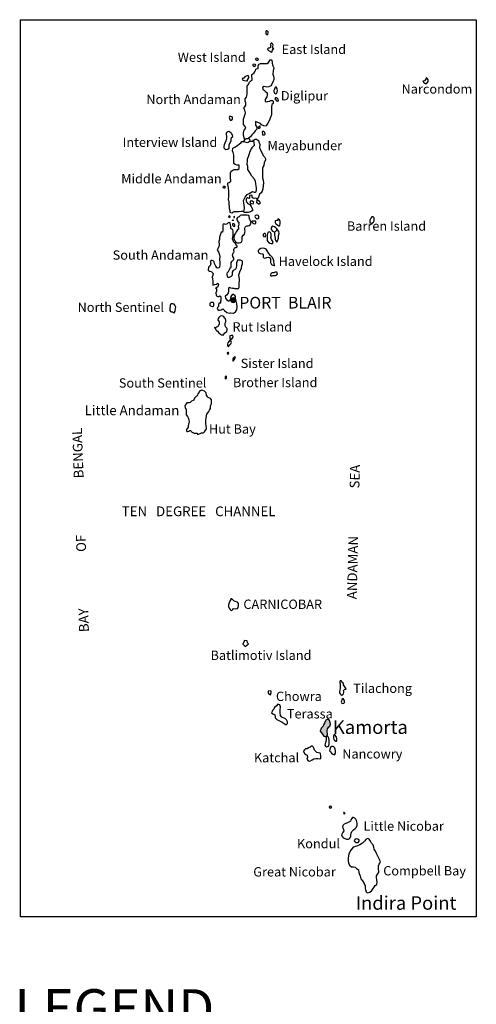
# Model space of a CAD drawing. Units: millimetres. Extents: x 46 to 1057, y 217 to 700.
# Drawn here: x 901 to 960, y 496 to 625 of the extents above; entities that cross this region are included whole.
import ezdxf

# ---------------------------------------------------------------- set-up
doc = ezdxf.new("R2010")
doc.units = ezdxf.units.MM
doc.layers.add('Island Boundary', color=7, linetype='Continuous')
doc.layers.add('text', color=7, linetype='Continuous')
doc.layers.add('Settlment', color=7, linetype='Continuous', lineweight=20)
doc.layers.add('State Capital', color=1, linetype='Continuous', lineweight=20)

msp = doc.modelspace()

# ---------------------------------------------------------------- hatches: boundary and pattern name
at = {"layer": 'State Capital'}
for points in [[(928.315, 588.365, 1), (928.973, 588.365, 1)], [(940.935, 532.185), (940.964, 532.453), (941.121, 532.692), (941.27, 532.774), (941.345, 533.042), (941.316, 533.278), (941.213, 533.515), (941.048, 533.659), (940.894, 533.659), (940.759, 533.587), (940.682, 533.495), (940.646, 533.35), (940.625, 533.294), (940.589, 533.165), (940.44, 532.943), (940.383, 532.794), (940.269, 532.639), (940.197, 532.588), (940.131, 532.494), (940.068, 532.346), (940.017, 532.192), (939.988, 532.113), (940.119, 531.959), (940.302, 531.754), (940.49, 531.492), (940.638, 531.418), (940.846, 531.43), (940.977, 531.598), (940.967, 531.817), (940.935, 531.999)]]:
    msp.add_hatch(color=256, dxfattribs=at).paths.add_polyline_path(points)

# ---------------------------------------------------------------- linework, layer by layer
at = {"layer": 'Island Boundary'}
for p, q in [((900.893, 624.954), (960.368, 624.954)), ((900.893, 624.954), (900.893, 507.92)), ((960.368, 624.954), (960.368, 507.92)), ((960.368, 507.92), (900.893, 507.92))]:
    msp.add_line(p, q, dxfattribs=at)
for points in [[(933.088, 622.988), (933.169, 623.08), (933.221, 623.228), (933.202, 623.351), (933.15, 623.46), (933.063, 623.511), (932.97, 623.501), (932.905, 623.419), (932.894, 623.293), (932.929, 623.181), (932.948, 623.086), (933.017, 623.012), (933.088, 622.988)], [(933.717, 620.711), (933.794, 620.969), (933.875, 621.102), (933.953, 621.155), (933.843, 621.219), (933.798, 621.303), (933.822, 621.398), (933.843, 621.504), (933.879, 621.648), (933.819, 621.726), (933.787, 621.818), (933.717, 621.892), (933.621, 621.892), (933.568, 621.822), (933.501, 621.748), (933.526, 621.674), (933.558, 621.572), (933.537, 621.462), (933.512, 621.374), (933.427, 621.304), (933.336, 621.251), (933.219, 621.219), (933.124, 621.135), (933.159, 621.008), (933.251, 620.952), (933.336, 620.9), (933.44, 620.836), (933.497, 620.801), (933.558, 620.753), (933.717, 620.711)], [(931.294, 619.187), (931.462, 619.157), (931.58, 619.039), (931.471, 618.872), (931.403, 618.823), (931.334, 618.862), (931.285, 618.951), (931.275, 619.049), (931.275, 619.108), (931.294, 619.187)], [(931.747, 619.982), (931.875, 619.884), (931.914, 619.737), (931.865, 619.619), (931.757, 619.619), (931.619, 619.707), (931.57, 619.806), (931.599, 619.904), (931.668, 619.943), (931.743, 619.986)], [(930.596, 617.668), (930.35, 617.589), (930.163, 617.481), (930.035, 617.324), (929.897, 617.314), (929.838, 617.177), (929.858, 617.108), (929.947, 617.059), (930.124, 617.01), (930.389, 616.99), (930.537, 616.99), (930.537, 617.108), (930.606, 617.255), (930.684, 617.373), (930.694, 617.52), (930.596, 617.668)], [(953.756, 616.6), (953.949, 616.735), (954.085, 616.89), (954.085, 617.102), (953.988, 617.247), (953.843, 617.421), (953.785, 617.209), (953.62, 616.967), (953.456, 616.938), (953.372, 616.923), (953.524, 616.774), (953.64, 616.658), (953.756, 616.6)], [(934.222, 615.265), (934.297, 615.314), (934.405, 615.481), (934.421, 615.707), (934.41, 615.885), (934.356, 616.041), (934.297, 616.159), (934.189, 616.17), (934.092, 616.036), (934.038, 615.869), (933.947, 615.702), (933.947, 615.605), (934, 615.486), (934.044, 615.362), (934.146, 615.319), (934.222, 615.265)], [(934.389, 614.322), (934.555, 614.375), (934.503, 614.602), (934.363, 614.759), (934.162, 614.759), (934.109, 614.619), (934.241, 614.497), (934.293, 614.357), (934.389, 614.322)], [(928.381, 611.85), (928.565, 611.976), (928.565, 612.15), (928.507, 612.276), (928.342, 612.324), (928.177, 612.324), (928.119, 612.179), (928.177, 612.072), (928.226, 611.927), (928.274, 611.85), (928.381, 611.85)], [(927.924, 608.049), (928.122, 608.176), (928.146, 608.342), (928.146, 608.61), (928.225, 608.848), (928.399, 609.148), (928.399, 609.417), (928.454, 609.583), (928.605, 609.725), (928.549, 609.93), (928.446, 610.12), (928.407, 610.199), (928.232, 610.297), (928.106, 610.353), (927.939, 610.329), (927.821, 610.25), (927.726, 610.131), (927.726, 609.95), (927.789, 609.776), (927.765, 609.483), (927.694, 609.159), (927.567, 608.843), (927.477, 608.617), (927.439, 608.404), (927.455, 608.238), (927.566, 608.096), (927.701, 608.017), (927.924, 608.049)], [(932.193, 611.049), (932.08, 611.057), (931.987, 611.02), (931.941, 610.948), (931.916, 610.873), (931.937, 610.789), (932.025, 610.76), (932.101, 610.785), (932.159, 610.831), (932.18, 610.873), (932.193, 610.953), (932.193, 610.994), (932.193, 611.049)], [(932.479, 609.92), (932.686, 609.912), (932.818, 610.037), (932.774, 610.229), (932.634, 610.383), (932.472, 610.361), (932.443, 610.236), (932.465, 610.082), (932.479, 609.92)], [(929.961, 599.949), (930.047, 600.035), (930.09, 600.111), (930.111, 600.184), (930.132, 600.276), (930.132, 600.353), (930.135, 600.408), (930.083, 600.808), (930.066, 601.035), (930.013, 601.383), (930.136, 601.61), (930.232, 601.819), (930.354, 601.994), (930.485, 602.159), (930.729, 602.29), (930.965, 602.412), (931.193, 602.53), (931.393, 602.473), (931.55, 602.456), (931.637, 602.508), (931.689, 602.804), (931.698, 603.057), (931.663, 603.249), (931.602, 603.588), (931.558, 603.858), (931.453, 604.129), (931.095, 604.53), (930.851, 604.931), (930.755, 605.149), (930.572, 605.419), (930.563, 605.811), (930.502, 606.073), (930.502, 606.169), (930.51, 606.508), (930.528, 606.822), (930.676, 607.127), (930.79, 607.502), (930.868, 607.78), (931.043, 608.086), (931.156, 608.312), (931.331, 608.487), (931.427, 608.6), (931.401, 608.922), (931.388, 608.997), (931.365, 609.06), (931.318, 609.086), (931.295, 609.098), (931.238, 609.107)], [(930.822, 609.094), (930.754, 609.007), (930.611, 608.937), (930.482, 608.907), (930.359, 608.927), (930.216, 608.97), (930.122, 608.999), (930.064, 609.071)], [(930.194, 609.291), (930.242, 609.372), (930.332, 609.445), (930.458, 609.475), (930.558, 609.468), (930.667, 609.479)], [(927.445, 603.257), (927.606, 603.15), (927.58, 602.975), (927.391, 602.975), (927.351, 603.123), (927.445, 603.257)], [(930.883, 601.299), (930.893, 601.066), (930.994, 600.955), (931.277, 600.935), (931.338, 601.117), (931.105, 601.319), (930.883, 601.299)], [(928.239, 599.34), (928.137, 599.357), (928.053, 599.289), (928.092, 599.171), (928.183, 599.131), (928.245, 599.204), (928.262, 599.284), (928.239, 599.34)], [(928.59, 598.865), (928.669, 598.786), (928.635, 598.73), (928.573, 598.775), (928.59, 598.865)], [(928.817, 599.34), (928.754, 599.255), (928.76, 599.154), (928.834, 599.148), (928.834, 599.238), (928.817, 599.34)], [(930.955, 598.646), (930.894, 598.712), (930.853, 598.785), (930.818, 598.878), (930.803, 598.944), (930.794, 599.045), (930.791, 599.073), (930.721, 599.282), (930.68, 599.405), (930.495, 599.459), (930.244, 599.465), (930.049, 599.465), (929.939, 599.447), (929.731, 599.459), (929.566, 599.398), (929.511, 599.331), (929.444, 599.252), (929.328, 599.185), (929.212, 599.166), (929.145, 599.038), (929.126, 598.904), (929.187, 598.739), (929.273, 598.63), (929.438, 598.508)], [(930.955, 598.646), (930.954, 598.601), (930.954, 598.512)], [(931.069, 598.676), (931.168, 598.709), (931.308, 598.709), (931.365, 598.733), (931.53, 598.733), (931.555, 598.676), (931.571, 598.594), (931.571, 598.487), (931.563, 598.347), (931.489, 598.273), (931.349, 598.331), (931.283, 598.38), (931.226, 598.446), (931.168, 598.512), (931.102, 598.528)], [(931.069, 598.676), (931.069, 598.608), (931.084, 598.582), (931.102, 598.528)], [(934.497, 598.989), (934.476, 598.767), (934.294, 598.767), (934.133, 598.697), (934.133, 598.515), (934.224, 598.333), (934.446, 598.182), (934.648, 598), (934.759, 598.111), (934.78, 598.384), (934.79, 598.636), (934.719, 598.848), (934.497, 598.989)], [(946.894, 599.223), (946.726, 599.235), (946.606, 599.044), (946.498, 598.804), (946.498, 598.601), (946.534, 598.457), (946.738, 598.421), (946.953, 598.517), (947.025, 598.733), (947.037, 598.972), (947.025, 599.115), (946.894, 599.223)], [(928.978, 595.777), (928.728, 595.947), (928.555, 596.375), (928.66, 596.817), (928.66, 597.088), (928.65, 597.36), (928.608, 597.527), (928.336, 597.704), (928.336, 597.976), (928.273, 598.404), (928.252, 598.466), (928.116, 598.498), (928.022, 598.456), (927.886, 598.331), (927.803, 598.258), (927.667, 598.237), (927.52, 598.268), (927.479, 598.331), (927.364, 598.299), (927.301, 598.195), (927.301, 597.986), (927.311, 597.809), (927.311, 597.589), (927.311, 597.401), (927.259, 597.224), (927.092, 597.224), (926.998, 596.963), (926.893, 596.597), (926.862, 596.274), (926.778, 596.013), (926.778, 595.908), (926.81, 595.717), (926.83, 595.435), (926.736, 595.289), (926.674, 595.07), (926.569, 594.871), (926.736, 594.663), (926.872, 594.297), (926.935, 594.057), (926.893, 593.65), (926.914, 593.326), (926.904, 593.003), (926.851, 592.689), (926.778, 592.569), (926.59, 592.517), (926.517, 592.58), (926.402, 592.799), (926.287, 592.956), (926.235, 593.154), (926.182, 593.352), (926.057, 593.499), (925.921, 593.53), (925.827, 593.53), (925.712, 593.436), (925.701, 593.29), (925.701, 593.217), (925.733, 593.123), (925.712, 592.987), (925.607, 592.778), (925.492, 592.705), (925.419, 592.569), (925.398, 592.423), (925.398, 592.256), (925.513, 592.152), (925.639, 592.152), (925.816, 592.1), (925.89, 592.006), (926.025, 591.839), (925.994, 591.619), (925.931, 591.348), (925.952, 591.129), (925.994, 590.878), (925.994, 590.669), (926.005, 590.596), (926.024, 590.337)], [(928.575, 598.324), (928.554, 598.191), (928.559, 598.128), (928.697, 598.011), (928.813, 597.98), (928.877, 598.059), (928.882, 598.17), (928.845, 598.281), (928.75, 598.329), (928.644, 598.334), (928.577, 598.338)], [(929.438, 598.508), (929.351, 598.378), (929.381, 598.258), (929.351, 598.113), (929.325, 597.991), (929.333, 597.752), (929.336, 597.633), (929.23, 597.524), (929.138, 597.429), (929.043, 597.256), (928.965, 597.118), (928.88, 596.968), (928.803, 596.83), (928.778, 596.733), (928.724, 596.576), (928.736, 596.456), (928.796, 596.241), (928.911, 596.102), (928.947, 595.988), (929.003, 595.942)], [(929.003, 595.942), (929.167, 595.835), (929.447, 595.86), (929.636, 595.901), (929.768, 596.016), (929.809, 596.188), (929.817, 596.426), (929.833, 596.607), (929.965, 596.829), (930.13, 596.977), (930.187, 597.19), (930.239, 597.353), (930.173, 597.559), (930.156, 597.731), (930.222, 597.904), (930.346, 598.027), (930.461, 598.076), (930.601, 598.076), (930.732, 598.101), (930.888, 598.191), (930.979, 598.314), (930.979, 598.429), (930.954, 598.512)], [(933.819, 598.03), (933.708, 597.949), (933.617, 597.818), (933.607, 597.636), (933.647, 597.525), (933.799, 597.354), (933.991, 597.283), (934.183, 597.334), (934.335, 597.515), (934.335, 597.677), (934.203, 597.808), (934.062, 597.949), (933.819, 598.03)], [(933.991, 597.283), (934.029, 597.065), (934.063, 596.854), (934.093, 596.66), (934.124, 596.464), (934.118, 596.296), (934.241, 596.084), (934.336, 595.921), (934.42, 596.106), (934.588, 596.43), (934.565, 596.764), (934.655, 597.054), (934.632, 597.3), (934.442, 597.534), (934.335, 597.677)], [(932.834, 597.068), (932.681, 597.048), (932.562, 596.936), (932.575, 596.777), (932.655, 596.658), (932.86, 596.645), (932.88, 596.77), (932.913, 596.889), (932.867, 597.022), (932.834, 597.068)], [(933.533, 597.203), (933.367, 597.256), (933.197, 597.176), (933.138, 596.995), (933.082, 596.822), (933.074, 596.616), (933.079, 596.398), (933.09, 596.147), (933.161, 596.033), (933.276, 595.93), (933.442, 595.812), (933.615, 595.76), (933.781, 595.764), (933.851, 595.882), (933.825, 596.033), (933.722, 596.151), (933.667, 596.291), (933.604, 596.412), (933.574, 596.519), (933.593, 596.674), (933.612, 596.834), (933.604, 596.967), (933.589, 597.085), (933.533, 597.203)], [(928.787, 594.685), (928.759, 594.833), (928.763, 594.975), (928.801, 595.068), (928.824, 595.165), (928.875, 595.219), (928.985, 595.242), (929.062, 595.239), (929.13, 595.261), (929.162, 595.3), (929.181, 595.37), (929.178, 595.396), (929.085, 595.556), (928.978, 595.777)], [(934.084, 592.895), (934.013, 593.064), (933.943, 593.487), (933.886, 593.768), (933.773, 593.937), (933.534, 594.205), (933.308, 594.459), (933.097, 594.811), (932.956, 595.022), (932.674, 595.149), (932.251, 595.106), (932.067, 594.994), (931.912, 594.853), (931.926, 594.698), (931.983, 594.543), (932.194, 594.459), (932.42, 594.416), (932.575, 594.346), (932.575, 594.261), (932.589, 594.064), (932.589, 593.98), (932.603, 593.909), (932.716, 593.825), (932.899, 593.867), (933.026, 593.937), (933.266, 593.994), (933.379, 593.937), (933.505, 593.768), (933.505, 593.571), (933.52, 593.262), (933.675, 593.036), (933.83, 592.909), (933.999, 592.895), (934.084, 592.895)], [(928.52, 591.671), (928.491, 591.544), (928.396, 591.467), (928.295, 591.406), (928.121, 591.299), (927.958, 591.313), (927.92, 591.545), (927.856, 591.631), (927.856, 591.803), (927.904, 591.963), (928.028, 592.105), (928.117, 592.288), (928.206, 592.436), (928.289, 592.573), (928.378, 592.673), (928.396, 592.821), (928.39, 592.94), (928.384, 593.164), (928.414, 593.277), (928.497, 593.413), (928.598, 593.537), (928.722, 593.656), (928.722, 593.857), (928.615, 594.047), (928.568, 594.284), (928.592, 594.343), (928.639, 594.495), (928.704, 594.602), (928.787, 594.685)], [(929.366, 589.87), (929.436, 590.068), (929.436, 590.395), (929.491, 591.048), (929.382, 591.666), (929.545, 592.065), (929.725, 592.548), (929.77, 592.867), (929.884, 593.117), (929.862, 593.436), (929.611, 593.573), (929.223, 593.573), (929.086, 593.254), (929.086, 592.935), (929.04, 592.593), (928.949, 592.411)], [(928.949, 592.411), (928.671, 592.246), (928.52, 592.027), (928.52, 591.821), (928.52, 591.671), (928.52, 591.671), (928.52, 591.671)], [(933.587, 591.526), (933.749, 591.556), (933.841, 591.577), (934.156, 591.597), (934.37, 591.658), (934.441, 591.79), (934.339, 592.003), (934.146, 592.033), (933.953, 591.922), (933.729, 591.912), (933.587, 591.851), (933.536, 591.688), (933.536, 591.577), (933.587, 591.526)], [(926.024, 590.337), (926.224, 590.39), (926.463, 590.443), (926.672, 590.57), (926.731, 590.419), (926.661, 590.102), (926.517, 590.031), (926.357, 589.925)], [(927.017, 587.977), (927.027, 588.106), (927.027, 588.257), (927.085, 588.387), (927.085, 588.496), (927.085, 588.611), (927.074, 588.725), (927.043, 588.824), (926.928, 588.871), (926.772, 588.803), (926.678, 588.809), (926.527, 588.871), (926.48, 588.98), (926.437, 589.353), (926.517, 589.593), (926.543, 589.832), (926.357, 589.925)], [(928.62, 589.942), (928.62, 589.942), (928.485, 589.904), (928.349, 589.917), (928.194, 590), (928.149, 590.026), (928.075, 590.054), (928.037, 589.896), (928.049, 589.582), (928.024, 589.281), (927.785, 589.017), (927.61, 588.867), (927.647, 588.628), (927.782, 588.438), (928.091, 588.235), (928.288, 588.453), (928.313, 588.465), (928.33, 588.637), (928.407, 588.856), (928.627, 589.143)], [(928.62, 589.942), (928.757, 589.932), (928.852, 589.902), (928.924, 589.89), (929.074, 589.866), (929.17, 589.86), (929.268, 589.863), (929.366, 589.87)], [(928.346, 586.728), (928.691, 586.656), (928.946, 586.819), (929.146, 587.092), (929.164, 587.509), (929.127, 587.872), (929.037, 588.217), (928.964, 588.544)], [(928.964, 588.544), (928.962, 588.843), (928.891, 588.966), (928.749, 589.075), (928.627, 589.143)], [(920.951, 586.725), (921.079, 586.913), (921.079, 587.014), (921.146, 587.262), (921.159, 587.456), (921.045, 587.691), (920.964, 587.845), (920.77, 587.899), (920.608, 587.879), (920.481, 587.792), (920.447, 587.684), (920.441, 587.483), (920.394, 587.342), (920.4, 587.155), (920.394, 587.014), (920.461, 586.893), (920.602, 586.859), (920.729, 586.826), (920.857, 586.732), (920.951, 586.725)], [(925.96, 587.552), (926.094, 587.594), (926.13, 587.681), (926.146, 587.834), (926.114, 587.953), (925.992, 588.059), (925.863, 588.062), (925.735, 588.062), (925.68, 588.011), (925.632, 587.918), (925.632, 587.78), (925.632, 587.706), (925.697, 587.639), (925.806, 587.584), (925.895, 587.552), (925.96, 587.552)], [(927.017, 587.977), (926.77, 587.963), (926.742, 587.775), (926.727, 587.558), (926.655, 587.471), (926.553, 587.356), (926.669, 587.153), (926.814, 587.009), (926.886, 587.038)], [(926.886, 587.038), (927.074, 587.11), (927.306, 587.24)], [(927.306, 587.24), (927.528, 587.001), (927.837, 586.765), (928.237, 586.656), (928.346, 586.728)], [(927.343, 583.792), (927.478, 583.977), (927.583, 584.094), (927.713, 584.192), (927.836, 584.278), (927.891, 584.5), (927.854, 584.685), (927.706, 584.832), (927.608, 585.011), (927.614, 585.214), (927.633, 585.343), (927.682, 585.535), (927.682, 585.726), (927.651, 585.917), (927.565, 586.034), (927.435, 586.194), (927.294, 586.268), (927.139, 586.323), (926.979, 586.286), (926.874, 586.194), (926.807, 586.095), (926.702, 585.972), (926.665, 585.787), (926.733, 585.658), (926.831, 585.523), (926.825, 585.203), (926.763, 585.098), (926.653, 584.901), (926.48, 584.821), (926.351, 584.772), (926.215, 584.778), (926.375, 584.55), (926.424, 584.458), (926.597, 584.328), (926.775, 584.119), (926.991, 583.934), (927.096, 583.842), (927.207, 583.823), (927.343, 583.792)], [(928.074, 582.353), (928.228, 582.533), (928.363, 582.678), (928.435, 582.904), (928.25, 583.171), (928.49, 583.319), (928.634, 583.518), (928.598, 583.77), (928.435, 583.77), (928.228, 583.707), (928.209, 583.572), (928.209, 583.4), (928.25, 583.171), (928.146, 583.003), (927.974, 582.786), (927.902, 582.606), (927.902, 582.47), (927.983, 582.335), (928.035, 582.323), (928.074, 582.353)], [(928.02, 581.307), (928.061, 581.394), (928.102, 581.46), (928.061, 581.547), (927.959, 581.552), (927.861, 581.496), (927.861, 581.435), (927.923, 581.358), (927.954, 581.286), (928.02, 581.307)], [(928.674, 580.391), (928.782, 580.571), (928.878, 580.715), (928.951, 580.883), (928.83, 580.967), (928.71, 580.823), (928.602, 580.715), (928.602, 580.547), (928.602, 580.427), (928.674, 580.391)], [(927.654, 578.088), (927.792, 578.176), (927.802, 578.304), (927.792, 578.422), (927.743, 578.442), (927.625, 578.412), (927.615, 578.265), (927.615, 578.176), (927.615, 578.157), (927.654, 578.088)], [(923.56, 571.023), (923.906, 571.023), (924.057, 570.843), (924.237, 570.918), (924.351, 570.968), (924.543, 571.049), (924.728, 571.056), (924.824, 571.093), (924.913, 571.189), (924.994, 571.322), (925.083, 571.44), (925.179, 571.595), (925.179, 571.736), (925.113, 571.987), (925.068, 572.267), (925.068, 572.504), (925.068, 572.725), (925.128, 572.947), (925.179, 573.271), (925.202, 573.5), (925.357, 573.677), (925.483, 573.84), (925.571, 574.017), (925.704, 574.238), (925.719, 574.541), (925.808, 574.866), (925.823, 575.161), (925.845, 575.361), (925.69, 575.531), (925.415, 575.653), (925.297, 575.749), (925.186, 575.986), (925.119, 576.259), (924.905, 576.51), (924.698, 576.598), (924.535, 576.606), (924.394, 576.554), (924.269, 576.48), (924.21, 576.362), (924.069, 576.2), (924.054, 576.133), (923.995, 575.956), (923.943, 575.89), (923.877, 575.823), (923.633, 575.579), (923.551, 575.432), (923.47, 575.314), (923.441, 575.284), (923.234, 575.181), (923.063, 575.033), (922.93, 574.974), (922.723, 574.952), (922.627, 574.952), (922.509, 574.841), (922.405, 574.671), (922.361, 574.59), (922.396, 574.369), (922.507, 574.066), (922.515, 573.771), (922.515, 573.571), (922.515, 573.416), (922.692, 573.202), (922.818, 572.922), (922.892, 572.722), (922.936, 572.53), (922.87, 572.257), (922.833, 572.22), (922.804, 571.941), (922.796, 571.778), (922.693, 571.645), (922.589, 571.49), (922.589, 571.335), (922.612, 571.217), (922.708, 571.217), (922.922, 571.269), (923.018, 571.35), (923.1, 571.35), (923.166, 571.269), (923.233, 571.21), (923.285, 571.136), (923.329, 571.114), (923.403, 571.077), (923.56, 571.023)], [(928.437, 547.833), (928.591, 548.02), (928.69, 548.119), (928.954, 548.097), (929.229, 548.13), (929.317, 548.272), (929.35, 548.492), (929.35, 548.778), (929.207, 548.943), (928.921, 549.063), (928.745, 549.129), (928.624, 549.283), (928.492, 549.404), (928.371, 549.415), (928.338, 549.294), (928.239, 549.074), (928.14, 548.866), (928.063, 548.613), (928.063, 548.349), (928.129, 548.174), (928.283, 547.998), (928.437, 547.833)], [(930.12, 543.974), (929.905, 543.474), (930.227, 543.188), (930.656, 543.51), (930.513, 543.653), (930.477, 543.938), (930.12, 543.974)], [(942.875, 536.825), (942.972, 536.903), (943.039, 536.989), (943.082, 537.161), (943.082, 537.271), (943.061, 537.439), (943.111, 537.504), (943.183, 537.557), (943.251, 537.6), (943.333, 537.625), (943.39, 537.657), (943.237, 537.929), (943.124, 538.042), (943.067, 538.2), (943.029, 538.339), (942.89, 538.49), (942.82, 538.654), (942.726, 538.711), (942.618, 538.692), (942.574, 538.61), (942.58, 538.452), (942.593, 538.288), (942.599, 538.105), (942.618, 537.929), (942.606, 537.72), (942.587, 537.506), (942.542, 537.279), (942.542, 537.121), (942.625, 537.008), (942.713, 536.926), (942.808, 536.837), (942.875, 536.825)], [(933.588, 537.391), (933.214, 537.35), (933.235, 537.08), (933.505, 536.893), (933.609, 537.184), (933.615, 537.262), (933.588, 537.391)], [(934.33, 533.665), (934.689, 533.493), (935.062, 533.293), (935.306, 533.135), (935.565, 532.977), (935.723, 533.149), (935.737, 533.336), (935.593, 533.608), (935.464, 533.723), (935.019, 533.981), (934.833, 534.196), (934.775, 534.54), (934.775, 534.884), (934.833, 535.328), (934.732, 535.586), (934.502, 535.658), (934.287, 535.443), (934.057, 535.214), (933.971, 535.013), (933.799, 534.841), (933.727, 534.683), (933.641, 534.526), (933.842, 534.382), (933.971, 534.339), (934.101, 534.282), (934.115, 534.081), (934.115, 533.952), (934.144, 533.852), (934.201, 533.766), (934.33, 533.665)], [(942.851, 535.739), (943.095, 535.786), (943.198, 535.861), (943.198, 536.049), (943.104, 536.283), (942.991, 536.415), (942.879, 536.33), (942.832, 536.218), (942.785, 536.067), (942.757, 535.917), (942.775, 535.814), (942.851, 535.739)], [(940.846, 531.43), (940.977, 531.598), (940.967, 531.817), (940.935, 531.999), (940.935, 532.185), (940.964, 532.453), (941.121, 532.692), (941.27, 532.774), (941.345, 533.042), (941.316, 533.278), (941.213, 533.515), (941.048, 533.659), (940.894, 533.659), (940.759, 533.587), (940.682, 533.495), (940.646, 533.35), (940.625, 533.294), (940.589, 533.165), (940.44, 532.943), (940.383, 532.794), (940.269, 532.639), (940.197, 532.588), (940.131, 532.494), (940.068, 532.346), (940.017, 532.192), (939.988, 532.113), (940.119, 531.959), (940.302, 531.754), (940.49, 531.492), (940.638, 531.418), (940.846, 531.43)], [(940.823, 530.104), (941.084, 530.188), (941.183, 530.418), (941.183, 530.664), (941.16, 530.932), (941.137, 531.2), (941.061, 531.414), (940.846, 531.43), (940.792, 531.307), (940.769, 531.024), (940.731, 530.771), (940.669, 530.487), (940.6, 530.303), (940.715, 530.196), (940.823, 530.104)], [(942.161, 530.815), (942.188, 531.155), (942.125, 531.37), (941.973, 531.594), (941.847, 531.693), (941.749, 531.496), (941.722, 531.263), (941.767, 531.057), (941.865, 530.949), (942.027, 530.842), (942.161, 530.815)], [(938.638, 528.241), (938.979, 528.411), (939.182, 528.541), (939.457, 528.589), (939.693, 528.589), (939.896, 528.517), (940.074, 528.573), (940.107, 528.752), (940.107, 528.93), (940.058, 529.173), (939.993, 529.27), (939.782, 529.295), (939.555, 529.343), (939.457, 529.465), (939.279, 529.659), (939.165, 529.902), (939.108, 530.089), (938.971, 530.202), (938.687, 530.032), (938.492, 529.959), (938.297, 529.846), (938.094, 529.813), (937.956, 529.7), (937.826, 529.538), (937.883, 529.359), (938.021, 529.189), (938.151, 529.108), (938.313, 528.995), (938.338, 528.687), (938.265, 528.46), (938.435, 528.282), (938.638, 528.241)], [(941.859, 529.055), (942, 529.271), (941.988, 529.551), (941.97, 529.785), (941.853, 529.984), (941.725, 530.112), (941.543, 530.118), (941.327, 530.013), (941.286, 529.855), (941.239, 529.58), (941.339, 529.423), (941.502, 529.259), (941.655, 529.113), (941.859, 529.055)], [(941.306, 522.345), (941.172, 522.247), (941.229, 522.135), (941.348, 522.127), (941.468, 522.149), (941.468, 522.261), (941.447, 522.31), (941.383, 522.317), (941.306, 522.345)], [(943.194, 521.332), (943.265, 521.397), (943.223, 521.456), (943.139, 521.532), (943.047, 521.506), (943.087, 521.45), (943.11, 521.381), (943.143, 521.32), (943.194, 521.332)], [(943.337, 518.069), (943.457, 518.04), (943.587, 518.04), (943.698, 518.052), (943.788, 518.096), (943.877, 518.177), (943.953, 518.297), (943.992, 518.444), (944.019, 518.625), (944.041, 518.824), (944.154, 519.035), (944.351, 519.247), (944.562, 519.438), (944.739, 519.63), (944.844, 519.87), (944.839, 520.086), (944.804, 520.307), (944.75, 520.484), (944.647, 520.651), (944.504, 520.789), (944.357, 520.887), (944.239, 520.872), (944.125, 520.744), (943.997, 520.548), (943.953, 520.391), (943.673, 520.219), (943.338, 520.096), (943.131, 520.012), (942.979, 519.84), (942.903, 519.62), (942.997, 519.439), (943.041, 519.306), (943.094, 519.147), (943.016, 519.021), (942.91, 518.849), (942.844, 518.677), (942.778, 518.504), (942.908, 518.362), (943.021, 518.274), (943.136, 518.182), (943.21, 518.121), (943.337, 518.069)], [(947.665, 513.801), (947.599, 514.203), (947.623, 514.568), (947.684, 514.763), (947.782, 514.934), (947.868, 515.08), (947.733, 515.409), (947.524, 515.834), (947.354, 516.163), (947.207, 516.467), (947.061, 516.735), (947.024, 516.991), (946.914, 517.284), (946.719, 517.54), (946.573, 517.796), (946.39, 518.051), (946.207, 518.149), (945.987, 518.064), (945.767, 517.783), (945.511, 517.527), (945.169, 517.284), (944.803, 517.138), (944.315, 516.991), (944.022, 516.614), (943.742, 516.126), (943.656, 515.553), (943.668, 515.2), (943.705, 514.92), (943.875, 514.628), (944.095, 514.445), (944.351, 514.421), (944.583, 514.409), (944.741, 514.214), (944.985, 514.031), (945.046, 513.69), (945.229, 513.227), (945.327, 512.873), (945.534, 512.593), (945.73, 512.276), (945.888, 511.959), (945.888, 511.667), (945.925, 511.46), (945.998, 511.179), (946.12, 511.044)], [(944.669, 517.619), (944.964, 517.619), (945.103, 517.767), (945.07, 517.914), (944.915, 518.062), (944.726, 518.102), (944.546, 518.029), (944.447, 517.873), (944.496, 517.742), (944.587, 517.677), (944.669, 517.619)], [(946.12, 511.044), (946.484, 511.133), (946.738, 511.364), (946.926, 511.607), (947.047, 511.794), (947.158, 511.993), (947.412, 512.147), (947.445, 512.434), (947.389, 512.732), (947.345, 512.996), (947.356, 513.25), (947.478, 513.492), (947.665, 513.691), (947.665, 513.801)]]:
    msp.add_lwpolyline(points, dxfattribs=at)
for points in [[(928.909, 599.892), (928.86, 599.946), (928.689, 599.824), (928.486, 599.719), (928.275, 599.808), (928.242, 600.035), (928.193, 600.303), (928.169, 600.498), (928.153, 600.976), (928.128, 601.236), (928.055, 601.398), (928.078, 601.922), (928.078, 602.531), (928.052, 603.063), (927.948, 603.465), (927.961, 603.66), (928.143, 603.699), (928.337, 603.893), (928.311, 604.347), (928.286, 604.983), (928.402, 605.19), (928.627, 605.34), (928.783, 605.392), (929.068, 605.405), (929.276, 605.431), (929.445, 605.56), (929.458, 605.794), (929.458, 605.962), (929.354, 605.962), (929.133, 605.962), (928.925, 606.053), (928.757, 606.209), (928.757, 606.429), (928.744, 606.741), (928.744, 607.298), (928.64, 607.648), (928.575, 607.83), (928.597, 608.189), (928.974, 608.383), (929.155, 608.552), (929.428, 608.72), (929.701, 608.941), (929.792, 609.071), (930.064, 609.071), (930.194, 609.291), (930.09, 609.537), (929.986, 609.952), (929.986, 610.212), (930.106, 610.53), (930.314, 610.79), (930.21, 611.023), (930.002, 611.295), (930.002, 611.672), (930.002, 611.996), (930.132, 612.372), (930.249, 612.813), (930.171, 613.137), (930.067, 613.422), (930.173, 613.598), (930.303, 613.793), (930.303, 614.052), (930.212, 614.325), (930.212, 614.61), (930.381, 614.856), (930.459, 615.038), (930.472, 615.271), (930.472, 615.492), (930.472, 615.803), (930.485, 616.101), (930.485, 616.27), (930.68, 616.58), (930.797, 616.8), (930.952, 616.982), (931.134, 617.059), (931.134, 617.228), (931.095, 617.539), (931.095, 617.812), (931.329, 617.98), (931.485, 618.136), (931.563, 618.33), (931.602, 618.499), (931.706, 618.525), (931.926, 618.603), (931.926, 618.901), (931.991, 619.134), (932.199, 619.225), (932.511, 619.225), (932.81, 619.251), (933.095, 619.251), (933.251, 619.355), (933.368, 619.485), (933.537, 619.757), (933.706, 619.653), (933.732, 619.342), (933.783, 619.018), (933.965, 618.681), (933.887, 618.266), (933.848, 617.851), (933.9, 617.591), (933.965, 617.384), (933.965, 617.111), (933.861, 616.917), (933.719, 616.528), (933.589, 616.32), (933.316, 616.178), (933.03, 616.165), (932.693, 616.229), (932.472, 616.1), (932.524, 615.905), (932.745, 615.724), (932.901, 615.558), (933.083, 615.428), (933.109, 615.286), (933.083, 615.13), (933.031, 614.896), (932.966, 614.754), (932.81, 614.559), (932.81, 614.391), (932.823, 614.261), (933.044, 614.235), (933.148, 614.287), (933.434, 614.326), (933.512, 614.391), (933.654, 614.404), (933.849, 614.404), (933.888, 614.274), (933.875, 614.015), (933.693, 613.911), (933.667, 613.574), (933.667, 613.262), (933.641, 612.951), (933.641, 612.64), (933.603, 612.432), (933.564, 612.29), (933.525, 612.238), (933.394, 611.826), (933.16, 611.463), (933.004, 611.191), (932.952, 611.061), (932.64, 611.113), (932.329, 611.23), (932.212, 611.398), (931.887, 611.554), (931.576, 611.683), (931.55, 611.463), (931.576, 611.191), (931.744, 610.931), (931.731, 610.659), (931.524, 610.451), (931.29, 610.14), (931.082, 609.92), (930.913, 609.66), (930.667, 609.479), (930.796, 609.315), (930.822, 609.094), (931.043, 609.094), (931.238, 609.107), (931.316, 609.224), (931.524, 609.354), (931.692, 609.354), (931.965, 609.211), (932.017, 609.003), (932.121, 608.666), (932.108, 608.29), (932.238, 607.94), (932.446, 607.538), (932.562, 607.227), (932.731, 607.071), (932.874, 606.812), (932.874, 606.63), (932.718, 606.319), (932.64, 605.943), (932.524, 605.709), (932.498, 605.644), (932.471, 605.14), (932.484, 604.738), (932.484, 604.323), (932.562, 604.011), (932.601, 603.687), (932.575, 603.272), (932.51, 602.909), (932.445, 602.572), (932.289, 602.351), (932.082, 602.183), (931.978, 601.794), (931.848, 601.625), (931.793, 601.566), (931.793, 601.411), (931.923, 601.398), (932.092, 601.268), (932.118, 601.112), (932.131, 600.944), (932.04, 600.905), (931.975, 600.905), (931.754, 601.061), (931.741, 601.242), (931.767, 601.333), (931.793, 601.411), (931.793, 601.566), (931.613, 601.652), (931.388, 601.643), (931.218, 601.715), (931.146, 601.822), (931.119, 602.002), (930.993, 602.082), (930.841, 602.02), (930.796, 601.975), (930.778, 601.822), (930.778, 601.679), (930.733, 601.625), (930.589, 601.715), (930.517, 601.751), (930.428, 601.679), (930.374, 601.616), (930.356, 601.491), (930.356, 601.374), (930.356, 601.24), (930.5, 601.15), (930.526, 601.016), (930.652, 600.926), (930.832, 600.827), (930.984, 600.576), (931.119, 600.343), (931.191, 600.182), (931.173, 600.02), (931.038, 599.985), (930.903, 599.886), (930.733, 599.823), (930.607, 599.805), (930.329, 599.787), (930.131, 599.787), (930.024, 599.877), (929.961, 599.949), (929.736, 599.922), (929.44, 599.895), (929.252, 599.895), (929.054, 599.895), (928.909, 599.892)], [(931.737, 598.929), (931.803, 598.953), (931.937, 599), (931.988, 599.082), (932.019, 599.173), (932, 599.263), (931.96, 599.373), (931.897, 599.428), (931.776, 599.436), (931.677, 599.436), (931.575, 599.428), (931.548, 599.397), (931.524, 599.345), (931.5, 599.259), (931.508, 599.173), (931.54, 599.126), (931.583, 599.086), (931.638, 599.043), (931.681, 599.008), (931.709, 598.969), (931.737, 598.929)]]:
    msp.add_lwpolyline(points, close=True, dxfattribs=at)
at = {"layer": 'Settlment'}
msp.add_circle((928.644, 588.365), 0.329, dxfattribs=at)

# ---------------------------------------------------------------- texts
at = {"layer": 'text', "attachment_point": 1}
for s, insert, char_height, width in [('{\\fArial|b1|i0|c0|p34;East Island}', (934.982, 621.693), 1.21773, 58.97374), ('{\\fArial|b1|i0|c0|p34;West Island}', (921.432, 620.672), 1.21773, 58.97374), ('{\\fArial|b1|i0|c0|p34;Narcondom}', (950.619, 616.524), 1.21773, 58.97374), ('{\\fArial|b1|i0|c0|p34;Diglipur}', (934.871, 615.637), 1.21773, 58.97374), ('{\\fArial|b1|i0|c0|p34;North Andaman}', (917.327, 615.162), 1.21773, 61.12113), ('{\\fArial|b1|i0|c0|p34;Interview Island}', (914.235, 609.571), 1.21773, 60.70814), ('{\\fArial|b1|i0|c0|p34;Mayabunder}', (933.134, 609.144), 1.21773, 58.97374), ('{\\fArial|b1|i0|c0|p34;Middle Andaman}', (914.05, 604.818), 1.21773, 60.78183), ('{\\fArial|b1|i0|c0|p34;Barren Island}', (943.489, 598.64), 1.21773, 58.97374), ('{\\fArial|b1|i0|c0|p34;South Andaman}', (912.937, 594.86), 1.21773, 61.51041), ('{\\fArial|b1|i0|c0|p34;Havelock Island}', (934.583, 594.045), 1.21773, 58.97374), ('{\\fArial|b1|i0|c0|p34;PORT  BLAIR}', (929.453, 588.796), 1.52216, 59.37998), ('{\\fArial|b1|i0|c0|p34;North Sentinel}', (908.361, 588.05), 1.21773, 61.35458), ('{\\fArial|b1|i0|c0|p34;Rut Island}', (928.562, 585.491), 1.21773, 58.97374), ('{\\fArial|b1|i0|c0|p34;Sister Island}', (929.634, 580.729), 1.21773, 58.97374), ('{\\fArial|b1|i0|c0|p34;South Sentinel}', (913.741, 578.17), 1.21773, 62.38126), ('{\\fArial|b1|i0|c0|p34;Brother Island}', (928.621, 578.229), 1.21773, 58.97374), ('{\\fArial|b1|i0|c0|p34;Little Andaman}', (909.285, 574.622), 1.26847, 63.32681), ('{\\fArial|b1|i0|c0|p34;Hut Bay}', (925.493, 572.168), 1.21773, 58.97374), ('{\\fArial|b1|i0|c0|p34;TEN   DEGREE   CHANNEL}', (914.129, 561.449), 1.26847, 59.21907), ('{\\fArial|b1|i0|c0|p34;CARNICOBAR}', (929.986, 549.3), 1.21773, 58.97374), ('{\\fArial|b1|i0|c0|p34;Batlimotiv Island}', (925.707, 542.644), 1.21773, 58.97374), ('{\\fArial|b1|i0|c0|p34;Tilachong}', (944.311, 538.342), 1.21773, 58.97374), ('{\\fArial|b1|i0|c0|p34;Chowra}', (934.232, 537.286), 1.21773, 58.97374), ('{\\fArial|b1|i0|c0|p34;Terassa}', (935.66, 535.007), 1.21773, 58.97374), ('{\\fArial|b1|i0|c0|p34;Kamorta}', (941.665, 533.533), 1.76, 59.72701), ('{\\fArial|b1|i0|c0|p34;Katchal}', (931.364, 529.286), 1.21773, 59.9003), ('{\\fArial|b1|i0|c0|p34;Nancowry}', (942.88, 529.785), 1.21773, 58.97374), ('{\\fArial|b1|i0|c0|p34;Little Nicobar}', (945.644, 520.357), 1.21773, 58.97374), ('{\\fArial|b1|i0|c0|p34;Kondul}', (936.983, 518.074), 1.21773, 58.97374), ('{\\fArial|b1|i0|c0|p34;Great Nicobar}', (931.277, 514.392), 1.21773, 62.41673), ('{\\fArial|b1|i0|c0|p34;Compbell Bay}', (948.225, 514.532), 1.21773, 58.97374), ('{\\fArial|b1|i0|c0|p34;Indira Point}', (944.634, 510.598), 1.76, 58.97374)]:
    msp.add_mtext(s, dxfattribs=dict(at, insert=insert, char_height=char_height, width=width))
for s, insert, char_height, width, rotation in [('{\\fArial|b1|i0|c0|p34;BAY                   OF                   BENGAL}', (908.576, 545.03), 1.26847, 70.63357, 91.98736), ('{\\fArial|b1|i0|c0|p34;ANDAMAN                SEA}', (943.5, 549.363), 1.26847, 75.34918, 88.64503), ('{\\fArial|b1|i0|c0|p34;LEGEND}', (900.125, 498.479), 5, 48.00377, 359.9666)]:
    msp.add_mtext(s, dxfattribs=dict(at, insert=insert, char_height=char_height, width=width, rotation=rotation))

doc.saveas('drawing.dxf')
